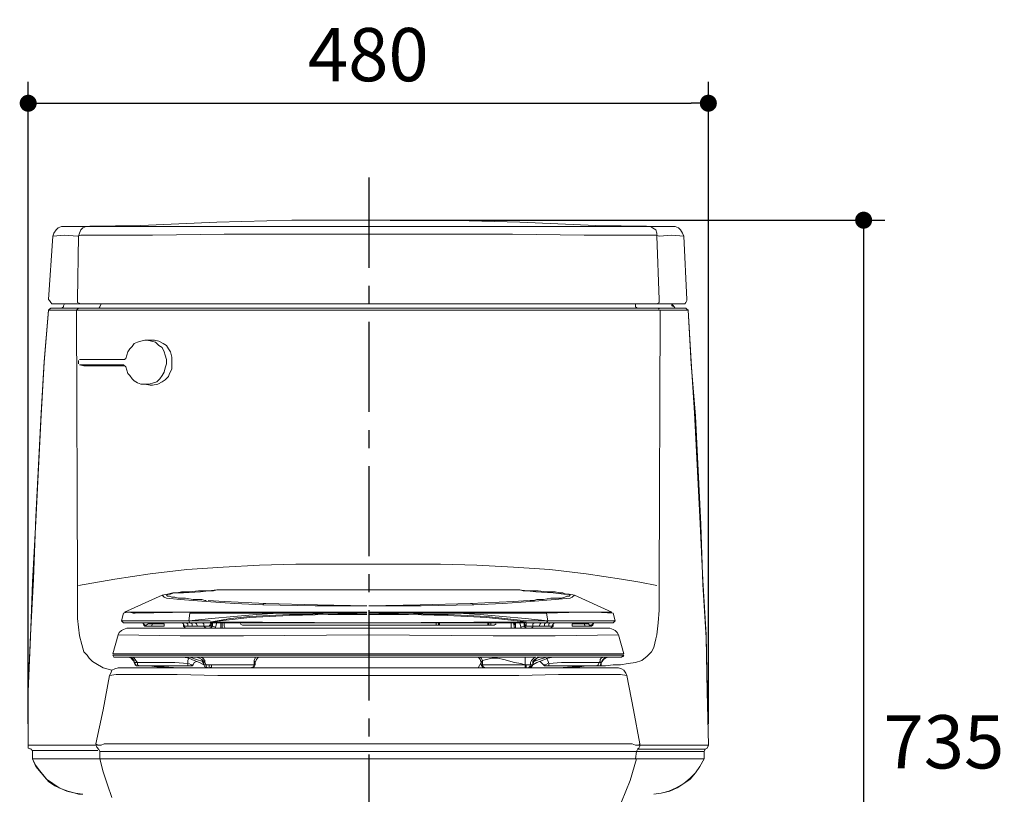
# Model space of a CAD drawing. Units: inches. Extents: x 72 to 9569, y -1219 to 1814.
# Drawn here: x 7057 to 7751, y 145 to 691 of the extents above; entities that cross this region are included whole.
import ezdxf

# ---------------------------------------------------------------- set-up
doc = ezdxf.new("R2010")
doc.units = ezdxf.units.IN
doc.header["$MEASUREMENT"] = 0
doc.linetypes.add('CENTERX2', pattern=[101.6, 63.5, -12.7, 12.7, -12.7])
doc.layers.add('Dimensions', color=7, linetype='Continuous')
doc.styles.get("Standard").update_dxf_attribs({"font": 'helr45w_0.ttf'})
doc.dimstyles.get("Standard").update_dxf_attribs({"dimscale": 15, "dimtxt": 2.5, "dimasz": 0.8, "dimexe": 1, "dimexo": 1, "dimgap": 1, "dimtad": 2, "dimtih": 1, "dimtoh": 1, "dimdec": 0, "dimzin": 0, "dimdsep": 46, "dimtxsty": 'Standard', "dimblk": 'DOT', "dimcen": 2, "dimclrd": 1, "dimclre": 1, "dimclrt": 1, "dimadec": 0, "dimazin": 0, "dimtfac": 1, "dimtdec": 0, "dimtofl": 0, "dimtmove": 0, "dimatfit": 3, "dimfxl": 1, "dimtolj": 1, "dimtzin": 0, "dimarcsym": 0})

# ---------------------------------------------------------------- blocks, each defined once
blk = doc.blocks.new('_Dot')
at = {"color": 0, "linetype": 'ByBlock', "lineweight": -2}
blk.add_line((-0.5, 0), (-1, 0), dxfattribs=at)
at = {"color": 0, "linetype": 'ByBlock', "const_width": 0.5}
blk.add_lwpolyline([(-0.25, 0, 1), (0.25, 0, 1)], format="xyb", close=True, dxfattribs=at)
blk = doc.blocks.new('*D8')
at = {"layer": 'Defpoints', "color": 0, "transparency": 16777216}
for p in [(7303.33, 549.4), (7651.95, -185.59), (7651.95, -185.59)]:
    blk.add_point(p, dxfattribs=at)
at = {"layer": 'Dimensions', "color": 1, "lineweight": -2, "transparency": 16777216}
for p, q in [((7318.33, 549.4), (7666.95, 549.4)), ((7651.95, 537.4), (7651.95, -173.59))]:
    blk.add_line(p, q, dxfattribs=at)
at = {"layer": 'Dimensions', "color": 1, "lineweight": -2, "transparency": 16777216, "xscale": 12, "yscale": 12, "zscale": 12}
for p, rotation in [((7651.95, 549.4), 90), ((7651.95, -185.59), 270)]:
    blk.add_blockref('_Dot', p, dxfattribs=dict(at, rotation=rotation))
at = {"layer": 'Dimensions', "color": 1, "transparency": 16777216, "insert": (7708.46, 181.9), "char_height": 37.5, "attachment_point": 5}
blk.add_mtext('\\A1;735', dxfattribs=at)
blk = doc.blocks.new('*D9')
at = {"layer": 'Defpoints', "color": 0, "transparency": 16777216}
for p in [(7542.54, 631.79), (7063.36, 179.64), (7542.54, 179.64)]:
    blk.add_point(p, dxfattribs=at)
at = {"layer": 'Dimensions', "color": 1, "lineweight": -2, "transparency": 16777216}
for p, q in [((7063.36, 194.64), (7063.36, 646.79)), ((7542.54, 194.64), (7542.54, 646.79)), ((7075.36, 631.79), (7530.54, 631.79))]:
    blk.add_line(p, q, dxfattribs=at)
at = {"layer": 'Dimensions', "color": 1, "lineweight": -2, "transparency": 16777216, "xscale": 12, "yscale": 12, "zscale": 12, "rotation": 180}
blk.add_blockref('_Dot', (7063.36, 631.79), dxfattribs=at)
at = {"layer": 'Dimensions', "color": 1, "lineweight": -2, "transparency": 16777216, "xscale": 12, "yscale": 12, "zscale": 12}
blk.add_blockref('_Dot', (7542.54, 631.79), dxfattribs=at)
at = {"layer": 'Dimensions', "color": 1, "transparency": 16777216, "insert": (7302.95, 666.04), "char_height": 37.5, "attachment_point": 5}
blk.add_mtext('\\A1;480', dxfattribs=at)

msp = doc.modelspace()

# ---------------------------------------------------------------- linework, layer by layer
at = {"lineweight": 18}
for p, q in [((7249, 549.4), (7196.18, 547.9)), ((7303.33, 549.4), (7249, 549.4)), ((7356.15, 549.4), (7303.33, 549.4)), ((7409.73, 547.89), (7356.15, 549.4)), ((7082.99, 542.61), (7081.48, 540.34)), ((7082.99, 542.61), (7081.48, 540.34)), ((7084.49, 544.12), (7082.99, 542.61)), ((7084.49, 544.12), (7082.99, 542.61)), ((7086.76, 544.88), (7084.49, 544.12)), ((7086.76, 544.88), (7084.49, 544.12)), ((7089.02, 544.88), (7086.76, 544.88)), ((7142.6, 545.63), (7089.02, 544.87)), ((7303.33, 544.88), (7089.02, 544.88)), ((7100.33, 542.61), (7099.58, 540.34)), ((7101.85, 544.12), (7100.33, 542.61)), ((7104.11, 544.88), (7101.85, 544.12)), ((7196.18, 547.9), (7142.6, 545.63)), ((7303.33, 544.88), (7516.89, 544.88)), ((7463.31, 545.63), (7409.73, 547.89)), ((7516.89, 544.88), (7463.31, 545.63)), ((7501.79, 544.88), (7503.3, 544.12)), ((7503.3, 544.12), (7505.57, 542.61)), ((7505.57, 542.61), (7506.33, 540.34)), ((7519.16, 544.88), (7516.89, 544.88)), ((7519.16, 544.88), (7521.42, 544.12)), ((7521.42, 544.12), (7519.16, 544.88)), ((7521.42, 544.12), (7522.93, 542.61)), ((7522.93, 542.61), (7521.42, 544.12)), ((7522.93, 542.61), (7524.44, 540.34)), ((7524.44, 540.34), (7522.93, 542.61)), ((7077.7, 493.56), (7080.72, 538.08)), ((7080.72, 538.08), (7077.7, 493.56)), ((7081.48, 540.34), (7080.72, 538.08)), ((7081.48, 540.34), (7080.72, 538.08)), ((7089.02, 538.84), (7080.72, 538.08)), ((7098.07, 538.08), (7089.02, 538.84)), ((7098.07, 538.08), (7100.34, 538.84)), ((7098.07, 493.56), (7098.83, 538.08)), ((7099.58, 540.34), (7098.83, 538.08)), ((7150.9, 538.84), (7100.34, 538.84)), ((7201.46, 539.59), (7150.9, 538.84)), ((7303.33, 539.59), (7201.46, 539.59)), ((7303.33, 539.59), (7404.45, 539.59)), ((7404.45, 539.59), (7455.01, 538.84)), ((7455.01, 538.84), (7505.57, 538.84)), ((7507.83, 538.08), (7505.57, 538.84)), ((7507.83, 493.56), (7506.32, 538.08)), ((7506.33, 540.34), (7506.33, 538.08)), ((7507.83, 538.08), (7516.89, 538.84)), ((7516.89, 538.84), (7525.2, 538.08)), ((7524.44, 540.34), (7525.19, 538.08)), ((7525.19, 538.08), (7524.44, 540.34)), ((7527.45, 493.56), (7525.19, 538.08)), ((7527.45, 493.56), (7525.2, 538.08)), ((7078.46, 492.8), (7077.7, 493.56)), ((7077.7, 493.56), (7078.46, 492.81)), ((7078.46, 492.81), (7079.21, 491.3)), ((7079.21, 491.3), (7078.46, 492.8)), ((7098.07, 491.3), (7098.07, 493.56)), ((7507.83, 491.3), (7507.83, 493.56)), ((7526.69, 491.3), (7527.46, 492.8)), ((7526.69, 491.3), (7527.46, 492.8)), ((7527.46, 492.8), (7527.46, 493.56)), ((7527.46, 492.8), (7527.46, 493.56)), ((7077.7, 486.01), (7074.69, 449.79)), ((7077.7, 486.01), (7074.69, 449.03)), ((7079.21, 487.53), (7077.7, 486.02)), ((7078.46, 486.77), (7077.7, 486.02)), ((7095.81, 486.01), (7077.7, 486.01)), ((7079.21, 487.53), (7078.46, 486.77)), ((7079.96, 490.54), (7079.21, 491.3)), ((7079.21, 491.3), (7079.97, 490.54)), ((7148.63, 487.53), (7079.21, 487.53)), ((7079.21, 487.53), (7085.25, 487.53)), ((7081.47, 490.54), (7079.96, 490.54)), ((7079.97, 490.54), (7081.48, 490.54)), ((7081.47, 490.54), (7303.33, 490.54)), ((7107.13, 490.54), (7085.25, 490.54)), ((7085.25, 487.53), (7086.76, 487.53)), ((7086.76, 487.52), (7086, 487.52)), ((7086.76, 487.53), (7088.26, 488.28)), ((7088.27, 488.28), (7086.76, 487.52)), ((7088.26, 489.03), (7089.02, 490.54)), ((7088.26, 488.28), (7088.26, 489.03)), ((7089.02, 490.54), (7088.27, 489.04)), ((7088.27, 489.04), (7088.27, 488.28)), ((7098.83, 486.01), (7095.81, 486.01)), ((7098.83, 487.53), (7097.32, 486.02)), ((7097.32, 486.01), (7098.07, 292.07)), ((7100.33, 490.54), (7098.07, 491.3)), ((7098.07, 487.53), (7303.33, 487.53)), ((7303.33, 486.01), (7098.83, 486.01)), ((7113.17, 487.53), (7113.92, 488.28)), ((7113.92, 488.28), (7114.68, 490.54)), ((7458.03, 487.53), (7141.09, 487.53)), ((7524.44, 490.54), (7303.33, 490.54)), ((7508.59, 487.53), (7303.33, 487.53)), ((7303.33, 486.01), (7507.07, 486.01)), ((7457.27, 487.53), (7526.7, 487.53)), ((7491.23, 488.28), (7491.23, 490.54)), ((7492.74, 487.53), (7491.23, 488.28)), ((7498.77, 490.54), (7524.44, 490.54)), ((7505.57, 490.54), (7506.32, 490.54)), ((7506.32, 490.54), (7507.83, 491.3)), ((7507.08, 487.52), (7507.83, 486.77)), ((7507.08, 486.01), (7510.1, 486.01)), ((7508.59, 486.01), (7507.83, 292.07)), ((7510.1, 486.01), (7528.21, 486.01)), ((7516.89, 489.03), (7516.89, 490.54)), ((7518.4, 488.28), (7516.89, 490.54)), ((7518.4, 488.28), (7516.89, 489.03)), ((7519.16, 487.53), (7518.4, 488.28)), ((7519.16, 487.53), (7518.4, 488.28)), ((7519.91, 487.53), (7519.16, 487.53)), ((7526.7, 487.53), (7519.16, 487.53)), ((7524.44, 490.54), (7525.94, 490.54)), ((7524.44, 490.54), (7525.94, 490.54)), ((7525.94, 490.54), (7526.69, 491.3)), ((7525.94, 490.54), (7526.69, 491.3)), ((7526.7, 487.53), (7527.45, 486.77)), ((7527.45, 486.77), (7526.7, 487.52)), ((7527.45, 486.77), (7528.2, 486.02)), ((7528.21, 486.01), (7527.45, 486.77)), ((7530.47, 448.28), (7528.21, 486.02)), ((7528.21, 486.01), (7530.47, 449.79)), ((7142.6, 464.13), (7145.61, 464.88)), ((7145.61, 464.88), (7149.39, 464.88)), ((7147.12, 464.88), (7145.62, 464.88)), ((7150.14, 464.13), (7147.12, 464.88)), ((7149.39, 464.88), (7152.4, 464.88)), ((7152.4, 464.88), (7155.42, 464.13)), ((7133.54, 456.58), (7135.05, 458.85)), ((7135.05, 458.85), (7136.56, 460.36)), ((7136.56, 460.36), (7138.07, 462.62)), ((7138.07, 462.62), (7140.33, 463.37)), ((7140.33, 463.37), (7142.6, 464.13)), ((7153.16, 463.38), (7150.14, 464.13)), ((7155.42, 461.1), (7153.16, 463.38)), ((7155.42, 464.13), (7158.44, 462.62)), ((7157.69, 459.6), (7155.42, 461.1)), ((7159.2, 456.58), (7157.69, 459.6)), ((7158.44, 462.62), (7160.71, 461.1)), ((7160.71, 461.1), (7162.21, 458.85)), ((7162.21, 458.85), (7163.72, 456.59)), ((7099.58, 451.31), (7130.52, 451.31)), ((7131.28, 451.31), (7102.6, 451.31)), ((7130.52, 451.3), (7131.28, 451.3)), ((7132.03, 452.06), (7131.28, 451.3)), ((7132.03, 452.06), (7132.79, 454.31)), ((7132.79, 454.31), (7133.54, 456.58)), ((7159.95, 454.31), (7159.2, 456.58)), ((7160.71, 451.31), (7159.95, 454.31)), ((7160.71, 448.28), (7160.71, 451.31)), ((7163.72, 456.59), (7164.48, 452.8)), ((7164.48, 452.8), (7164.48, 444.51)), ((7074.69, 449.79), (7072.42, 413.57)), ((7074.69, 449.03), (7072.42, 412.06)), ((7098.83, 448.28), (7098.83, 450.55)), ((7130.52, 447.52), (7099.58, 447.52)), ((7131.28, 446.78), (7102.6, 446.78)), ((7130.52, 447.52), (7132.03, 446.01)), ((7132.79, 443.75), (7132.04, 446.01)), ((7159.2, 442.24), (7159.95, 445.27)), ((7159.95, 445.27), (7160.71, 448.28)), ((7164.48, 444.51), (7162.97, 441.5)), ((7530.47, 449.79), (7532.73, 413.57)), ((7533.49, 411.3), (7530.47, 448.28)), ((7133.54, 441.5), (7132.79, 443.75)), ((7135.05, 439.99), (7133.54, 441.5)), ((7136.56, 437.72), (7135.05, 439.99)), ((7138.07, 436.21), (7136.56, 437.72)), ((7153.91, 435.45), (7156.18, 437.72)), ((7156.18, 437.72), (7157.69, 439.99)), ((7157.69, 439.99), (7159.2, 442.24)), ((7162.21, 439.22), (7159.96, 436.96)), ((7162.97, 441.5), (7162.21, 439.22)), ((7140.33, 434.7), (7138.07, 436.21)), ((7142.6, 433.94), (7140.33, 434.7)), ((7145.62, 433.94), (7142.6, 433.94)), ((7145.62, 433.94), (7148.63, 433.94)), ((7145.62, 433.94), (7149.39, 433.19)), ((7148.63, 433.94), (7151.65, 434.7)), ((7150.89, 433.19), (7149.39, 433.19)), ((7154.68, 433.94), (7150.89, 433.19)), ((7151.65, 434.7), (7153.91, 435.45)), ((7157.68, 435.45), (7154.68, 433.94)), ((7159.96, 436.96), (7157.68, 435.45)), ((7072.42, 413.57), (7068.65, 340.38)), ((7072.42, 412.06), (7068.65, 337.35)), ((7532.73, 413.57), (7536.51, 340.38)), ((7537.26, 335.09), (7533.49, 411.3)), ((7068.65, 340.38), (7067.14, 296.6)), ((7536.51, 340.38), (7538.77, 295.86)), ((7068.65, 337.35), (7066.38, 294.34)), ((7538.77, 292.83), (7537.26, 335.09)), ((7200.7, 304.9), (7226.36, 306.41)), ((7226.36, 306.41), (7252.02, 307.16)), ((7252.02, 307.16), (7303.33, 307.16)), ((7353.9, 307.16), (7303.34, 307.16)), ((7379.55, 306.41), (7353.9, 307.16)), ((7405.21, 304.9), (7379.55, 306.41)), ((7124.49, 296.6), (7149.39, 300.37)), ((7149.39, 300.37), (7175.05, 303.39)), ((7175.05, 303.39), (7200.7, 304.9)), ((7430.86, 303.39), (7405.21, 304.9)), ((7456.52, 300.37), (7430.86, 303.39)), ((7481.42, 296.6), (7456.52, 300.37)), ((7067.14, 296.6), (7064.87, 257.37)), ((7066.38, 294.34), (7064.87, 255.86)), ((7098.07, 292.07), (7098.07, 268.68)), ((7098.83, 292.07), (7124.49, 296.6)), ((7494.25, 294.34), (7481.42, 296.6)), ((7506.32, 292.07), (7494.25, 294.34)), ((7507.83, 292.07), (7507.83, 274.72)), ((7538.77, 295.86), (7541.03, 257.37)), ((7541.04, 255.1), (7538.77, 292.83)), ((7157.68, 285.28), (7131.28, 273.22)), ((7161.46, 286.04), (7157.69, 285.28)), ((7157.69, 285.28), (7159.2, 283.78)), ((7162.21, 286.04), (7160.71, 285.28)), ((7160.71, 285.28), (7161.46, 284.52)), ((7165.23, 286.8), (7161.46, 286.04)), ((7161.46, 284.52), (7162.97, 284.52)), ((7163.72, 286.04), (7162.21, 286.04)), ((7162.97, 284.52), (7164.48, 283.78)), ((7165.99, 286.8), (7163.72, 286.04)), ((7172.78, 286.8), (7165.23, 286.8)), ((7168.25, 286.8), (7165.99, 286.8)), ((7171.27, 287.55), (7168.25, 286.8)), ((7177.31, 287.55), (7171.27, 287.55)), ((7184.86, 287.55), (7172.78, 286.8)), ((7183.35, 288.3), (7177.31, 287.55)), ((7193.91, 288.3), (7183.35, 288.3)), ((7196.18, 289.06), (7184.86, 287.55)), ((7196.17, 289.06), (7193.91, 288.3)), ((7200.7, 289.06), (7196.17, 289.06)), ((7199.19, 289.06), (7197.69, 289.06)), ((7303.33, 289.06), (7200.7, 289.06)), ((7303.33, 289.06), (7200.7, 289.06)), ((7303.33, 289.06), (7405.21, 289.06)), ((7405.21, 289.06), (7303.34, 289.06)), ((7405.21, 289.06), (7409.74, 289.06)), ((7408.98, 289.07), (7405.96, 289.07)), ((7421.05, 287.55), (7408.98, 289.07)), ((7409.74, 289.06), (7412, 288.3)), ((7412, 288.3), (7422.56, 288.3)), ((7433.12, 286.79), (7421.05, 287.55)), ((7422.56, 288.3), (7428.6, 287.55)), ((7428.6, 287.55), (7434.63, 287.55)), ((7440.67, 286.04), (7433.12, 286.79)), ((7434.63, 287.55), (7437.65, 286.8)), ((7437.65, 286.8), (7439.92, 286.8)), ((7439.92, 286.8), (7442.18, 286.04)), ((7444.44, 286.04), (7440.67, 286.04)), ((7442.93, 284.52), (7441.43, 283.78)), ((7442.18, 286.04), (7443.69, 286.04)), ((7444.44, 284.52), (7442.93, 284.52)), ((7443.69, 286.04), (7445.19, 285.28)), ((7448.21, 285.28), (7444.44, 286.04)), ((7445.19, 285.28), (7444.44, 284.52)), ((7448.21, 285.28), (7446.71, 283.78)), ((7474.63, 273.21), (7448.22, 285.28)), ((7159.2, 283.78), (7160.71, 283.02)), ((7160.71, 283.02), (7170.52, 282.27)), ((7164.48, 283.78), (7166.74, 283.78)), ((7166.74, 283.78), (7169.01, 283.01)), ((7169.01, 283.01), (7174.29, 283.01)), ((7170.52, 282.27), (7188.63, 280.76)), ((7174.29, 283.01), (7179.58, 282.27)), ((7179.58, 282.27), (7185.62, 282.27)), ((7185.62, 282.27), (7187.87, 281.52)), ((7187.87, 281.52), (7188.63, 281.52)), ((7188.63, 280.76), (7209, 279.25)), ((7201.46, 280.75), (7190.14, 281.51)), ((7230.89, 279.25), (7201.46, 280.75)), ((7209, 279.25), (7228.62, 278.49)), ((7228.62, 278.49), (7229.38, 279.25)), ((7228.62, 278.49), (7265.6, 277.74)), ((7229.38, 279.25), (7230.89, 279.25)), ((7267.11, 278.49), (7230.89, 279.25)), ((7265.6, 277.74), (7301.82, 277.74)), ((7301.82, 277.74), (7267.11, 278.49)), ((7340.31, 277.74), (7303.33, 277.74)), ((7339.55, 278.49), (7303.34, 277.74)), ((7375.01, 279.25), (7339.55, 278.49)), ((7377.28, 278.49), (7340.31, 277.74)), ((7405.21, 280.76), (7375.02, 279.25)), ((7375.77, 279.25), (7375.02, 279.25)), ((7377.28, 278.49), (7375.77, 279.25)), ((7397.66, 279.25), (7377.28, 278.49)), ((7417.28, 280.76), (7397.66, 279.25)), ((7415.77, 281.51), (7405.21, 280.76)), ((7419.53, 281.52), (7416.53, 281.52)), ((7434.63, 282.27), (7417.28, 280.76)), ((7421.81, 282.27), (7419.53, 281.52)), ((7426.33, 282.27), (7421.81, 282.27)), ((7431.61, 283.01), (7426.33, 282.27)), ((7439.16, 283.01), (7431.61, 283.01)), ((7445.2, 283.02), (7434.63, 282.27)), ((7441.43, 283.78), (7439.16, 283.01)), ((7446.71, 283.78), (7445.2, 283.02)), ((7130.53, 272.45), (7129.02, 267.18)), ((7132.79, 273.21), (7130.52, 272.46)), ((7178.07, 273.21), (7131.28, 273.21)), ((7135.06, 273.21), (7132.79, 273.21)), ((7137.32, 272.46), (7135.06, 273.21)), ((7138.83, 272.46), (7137.32, 272.46)), ((7178.07, 273.21), (7138.83, 272.46)), ((7176.56, 267.18), (7177.31, 272.45)), ((7240.7, 272.46), (7177.31, 272.46)), ((7240.7, 273.21), (7178.07, 273.21)), ((7208.25, 270.19), (7224.09, 271.71)), ((7219.56, 270.19), (7233.15, 270.95)), ((7224.09, 271.71), (7239.95, 272.46)), ((7233.15, 270.95), (7247.49, 271.71)), ((7233.15, 270.19), (7247.49, 270.95)), ((7301.82, 272.46), (7239.94, 272.46)), ((7301.82, 273.21), (7240.7, 273.21)), ((7247.49, 271.71), (7260.32, 271.71)), ((7247.49, 270.95), (7274.65, 271.71)), ((7260.32, 271.71), (7274.65, 272.46)), ((7274.65, 272.46), (7301.82, 271.71)), ((7274.65, 271.71), (7301.82, 271.71)), ((7303.33, 273.21), (7365.21, 273.21)), ((7303.33, 272.46), (7365.96, 272.46)), ((7331.25, 272.46), (7303.33, 271.71)), ((7331.25, 271.71), (7303.33, 271.71)), ((7344.84, 271.71), (7331.25, 272.46)), ((7358.42, 270.95), (7331.25, 271.71)), ((7359.17, 271.71), (7344.84, 271.71)), ((7372.75, 270.19), (7358.42, 270.95)), ((7372.75, 270.95), (7359.17, 271.71)), ((7365.21, 273.21), (7427.84, 273.21)), ((7365.21, 272.46), (7428.6, 272.46)), ((7381.8, 271.71), (7365.97, 272.46)), ((7386.33, 270.19), (7372.75, 270.95)), ((7397.66, 270.19), (7381.8, 271.71)), ((7427.84, 273.21), (7474.63, 273.21)), ((7429.35, 267.17), (7428.59, 272.45)), ((7428.6, 272.46), (7451.99, 273.21)), ((7451.99, 273.21), (7463.31, 273.21)), ((7463.31, 273.21), (7475.38, 272.46)), ((7476.89, 267.17), (7475.39, 272.45)), ((7507.83, 274.72), (7507.08, 265.67)), ((7098.07, 268.68), (7098.83, 262.65)), ((7129.02, 267.18), (7130.52, 265.67)), ((7129.02, 267.17), (7191.66, 267.17)), ((7129.02, 267.17), (7176.56, 267.17)), ((7130.52, 265.66), (7174.29, 265.66)), ((7144.11, 265.66), (7142.6, 265.66)), ((7144.11, 265.67), (7145.61, 264.16)), ((7144.86, 264.15), (7144.11, 265.66)), ((7144.86, 264.15), (7145.61, 263.41)), ((7145.62, 264.15), (7146.37, 264.15)), ((7146.37, 264.15), (7147.88, 264.92)), ((7147.89, 264.92), (7159.19, 264.92)), ((7150.14, 263.41), (7150.89, 264.92)), ((7159.2, 263.41), (7159.2, 264.92)), ((7159.2, 263.41), (7159.2, 264.92)), ((7172.78, 264.92), (7171.27, 265.66)), ((7172.78, 264.92), (7171.27, 265.66)), ((7173.54, 263.41), (7172.78, 264.92)), ((7172.78, 263.41), (7172.78, 264.92)), ((7181.08, 265.67), (7174.29, 265.67)), ((7175.8, 264.92), (7174.29, 265.66)), ((7175.8, 263.41), (7175.8, 264.92)), ((7176.56, 267.18), (7192.4, 268.69)), ((7177.31, 265.67), (7176.56, 267.17)), ((7178.82, 264.92), (7177.31, 265.66)), ((7178.82, 263.41), (7178.82, 264.92)), ((7181.08, 265.66), (7424.83, 265.66)), ((7181.84, 264.92), (7181.09, 265.66)), ((7182.59, 263.41), (7181.84, 264.92)), ((7187.12, 264.92), (7185.62, 265.66)), ((7187.12, 263.41), (7187.12, 264.92)), ((7190.9, 263.41), (7192.41, 265.66)), ((7192.41, 264.16), (7190.9, 263.41)), ((7191.65, 266.42), (7301.82, 265.67)), ((7192.4, 268.69), (7208.25, 270.19)), ((7192.41, 266.42), (7219.56, 269.44)), ((7192.41, 266.42), (7205.98, 268.68)), ((7193.16, 265.67), (7192.41, 264.16)), ((7193.16, 265.66), (7193.16, 263.41)), ((7196.18, 265.67), (7195.42, 262.65)), ((7199.19, 261.9), (7199.19, 265.67)), ((7201.46, 263.41), (7201.46, 265.67)), ((7205.98, 268.68), (7219.56, 270.19)), ((7212.77, 264.92), (7214.28, 264.15)), ((7214.28, 264.15), (7302.58, 264.15)), ((7219.56, 269.44), (7233.15, 270.19)), ((7391.62, 264.15), (7302.58, 264.15)), ((7414.26, 266.42), (7303.33, 265.67)), ((7350.87, 265.67), (7350.87, 264.16)), ((7352.38, 264.16), (7352.38, 265.67)), ((7353.14, 264.16), (7353.14, 265.67)), ((7386.33, 269.44), (7372.75, 270.19)), ((7414.26, 267.18), (7386.33, 270.19)), ((7414.26, 266.42), (7386.33, 269.44)), ((7387.1, 264.16), (7387.1, 265.67)), ((7387.84, 265.67), (7387.84, 264.16)), ((7388.6, 264.15), (7387.84, 264.15)), ((7389.35, 265.67), (7389.35, 264.16)), ((7393.13, 264.92), (7391.62, 264.15)), ((7413.5, 268.69), (7397.66, 270.19)), ((7403.7, 261.9), (7403.7, 265.67)), ((7405.96, 261.9), (7405.21, 265.66)), ((7405.96, 265.66), (7405.96, 264.15)), ((7406.71, 261.9), (7406.71, 265.67)), ((7409.73, 265.67), (7410.49, 262.65)), ((7412.75, 265.67), (7413.5, 264.16)), ((7412.75, 263.41), (7412.75, 265.66)), ((7429.35, 267.18), (7413.5, 268.69)), ((7413.5, 264.16), (7414.26, 263.41)), ((7476.89, 267.17), (7414.26, 267.17)), ((7414.26, 263.41), (7414.26, 265.66)), ((7418.79, 264.92), (7420.29, 265.66)), ((7418.79, 263.41), (7418.79, 264.92)), ((7423.32, 263.41), (7424.07, 264.92)), ((7424.07, 264.92), (7424.83, 265.66)), ((7424.83, 265.66), (7431.61, 265.66)), ((7427.09, 264.92), (7428.59, 265.66)), ((7427.09, 263.41), (7427.09, 264.92)), ((7428.6, 265.67), (7429.35, 267.17)), ((7476.89, 267.17), (7429.35, 267.17)), ((7430.11, 264.92), (7431.61, 265.66)), ((7430.11, 263.41), (7430.11, 264.92)), ((7431.61, 265.66), (7475.39, 265.66)), ((7432.37, 263.41), (7433.12, 264.92)), ((7434.63, 265.67), (7433.12, 264.92)), ((7433.12, 264.92), (7434.63, 265.66)), ((7433.12, 264.92), (7433.12, 263.41)), ((7446.7, 264.92), (7446.7, 263.41)), ((7458.03, 264.92), (7446.7, 264.92)), ((7446.71, 263.41), (7446.71, 264.92)), ((7455.76, 263.41), (7455.01, 264.92)), ((7458.03, 265.67), (7457.27, 265.67)), ((7458.78, 264.16), (7458.03, 264.92)), ((7460.29, 264.16), (7458.78, 264.16)), ((7461.8, 265.67), (7460.29, 264.16)), ((7460.29, 263.41), (7461.05, 264.15)), ((7461.8, 265.67), (7461.05, 264.16)), ((7463.31, 265.67), (7461.8, 265.67)), ((7475.39, 265.66), (7476.89, 267.18)), ((7507.08, 265.67), (7506.32, 257.37)), ((7064.87, 257.37), (7063.36, 218.88)), ((7098.83, 262.65), (7099.58, 256.61)), ((7126.75, 257.36), (7122.98, 243.78)), ((7127.51, 258.88), (7126.75, 257.36)), ((7170.52, 256.61), (7126.75, 257.36)), ((7129.02, 260.39), (7127.51, 258.88)), ((7130.53, 261.14), (7129.02, 260.39)), ((7132.79, 261.9), (7130.53, 261.14)), ((7302.58, 261.9), (7132.79, 261.9)), ((7173.54, 261.9), (7132.79, 261.9)), ((7133.54, 261.9), (7135.81, 261.9)), ((7136.56, 261.9), (7173.54, 261.9)), ((7145.61, 263.41), (7146.37, 263.41)), ((7146.37, 263.41), (7157.69, 263.41)), ((7148.63, 263.41), (7150.14, 263.41)), ((7157.69, 263.41), (7159.2, 263.41)), ((7157.69, 263.41), (7159.2, 263.41)), ((7172.78, 263.41), (7173.54, 262.65)), ((7175.8, 263.41), (7172.78, 263.41)), ((7173.54, 263.41), (7193.16, 263.41)), ((7174.29, 261.9), (7173.54, 262.65)), ((7173.54, 262.65), (7174.29, 261.9)), ((7178.82, 263.41), (7175.8, 263.41)), ((7182.59, 263.41), (7178.82, 263.41)), ((7190.89, 263.41), (7182.6, 263.41)), ((7187.88, 262.65), (7187.12, 263.41)), ((7188.63, 261.9), (7187.88, 262.65)), ((7190.9, 261.9), (7192.41, 262.65)), ((7192.41, 262.65), (7193.15, 263.41)), ((7195.42, 262.65), (7193.16, 263.41)), ((7195.42, 262.65), (7195.42, 261.89)), ((7202.21, 261.9), (7201.46, 263.41)), ((7302.58, 257.36), (7215.04, 256.61)), ((7473.12, 261.9), (7302.58, 261.9)), ((7302.58, 257.36), (7390.86, 256.61)), ((7410.49, 262.65), (7412.74, 263.41)), ((7410.49, 261.9), (7410.49, 262.65)), ((7412.75, 263.41), (7413.5, 262.65)), ((7432.37, 263.41), (7412.75, 263.41)), ((7413.5, 262.65), (7415.01, 261.9)), ((7414.26, 263.41), (7423.31, 263.41)), ((7417.28, 261.9), (7418.79, 262.65)), ((7418.79, 262.65), (7418.79, 263.41)), ((7423.31, 263.41), (7427.08, 263.41)), ((7427.08, 263.41), (7430.11, 263.41)), ((7430.1, 263.41), (7433.12, 263.41)), ((7430.86, 261.9), (7432.36, 262.65)), ((7430.86, 261.9), (7432.36, 262.65)), ((7432.36, 262.65), (7433.13, 263.41)), ((7469.35, 261.9), (7432.37, 261.9)), ((7473.12, 261.9), (7432.37, 261.9)), ((7434.63, 256.61), (7479.16, 257.36)), ((7446.7, 263.41), (7448.21, 263.41)), ((7448.21, 263.41), (7446.71, 263.41)), ((7459.54, 263.41), (7448.21, 263.41)), ((7457.27, 263.41), (7455.76, 263.41)), ((7459.54, 263.41), (7460.29, 263.41)), ((7472.37, 261.9), (7470.1, 261.9)), ((7475.38, 261.14), (7473.12, 261.9)), ((7476.89, 260.38), (7475.38, 261.14)), ((7478.4, 258.87), (7476.89, 260.38)), ((7479.16, 257.36), (7478.4, 258.87)), ((7482.93, 243.78), (7479.15, 257.36)), ((7506.32, 257.37), (7505.57, 254.35)), ((7541.03, 257.37), (7541.79, 218.88)), ((7064.87, 255.86), (7063.36, 217.37)), ((7099.58, 256.61), (7101.09, 250.57)), ((7101.09, 250.57), (7102.6, 245.29)), ((7215.04, 256.61), (7170.52, 256.61)), ((7390.86, 256.61), (7434.63, 256.61)), ((7504.81, 251.33), (7504.06, 248.31)), ((7505.57, 254.35), (7504.81, 251.33)), ((7541.79, 217.37), (7541.04, 255.1)), ((7102.6, 245.29), (7104.86, 243.02)), ((7104.86, 243.02), (7106.37, 240.76)), ((7122.98, 243.78), (7482.92, 243.78)), ((7122.98, 243.02), (7302.58, 243.02)), ((7122.98, 243.02), (7123.73, 241.52)), ((7482.93, 243.02), (7302.58, 243.02)), ((7481.42, 241.51), (7482.93, 243.02)), ((7501.04, 243.78), (7499.53, 242.27)), ((7502.55, 245.29), (7501.04, 243.78)), ((7504.06, 248.31), (7502.55, 245.29)), ((7106.37, 240.76), (7108.64, 238.49)), ((7108.64, 238.49), (7110.9, 236.99)), ((7110.9, 236.99), (7116.19, 233.98)), ((7123.73, 241.51), (7302.57, 241.51)), ((7124.48, 241.52), (7132.79, 241.52)), ((7132.79, 241.52), (7124.49, 241.52)), ((7132.79, 241.51), (7134.3, 241.51)), ((7132.79, 241.51), (7135.05, 241.51)), ((7134.3, 241.51), (7135.81, 240.76)), ((7135.05, 241.51), (7136.56, 240.76)), ((7135.81, 240.76), (7136.56, 240)), ((7136.56, 240.76), (7138.07, 239.26)), ((7136.56, 240), (7138.07, 238.5)), ((7137.31, 241.51), (7138.07, 240.76)), ((7138.07, 240.76), (7138.82, 240)), ((7138.07, 239.26), (7138.07, 237.74)), ((7138.07, 238.5), (7138.07, 237.74)), ((7138.07, 237.74), (7140.33, 237.74)), ((7138.07, 237.74), (7138.82, 236.24)), ((7138.07, 237.74), (7139.58, 235.48)), ((7138.82, 240), (7139.58, 238.5)), ((7138.82, 236.24), (7139.58, 235.48)), ((7139.58, 238.5), (7140.33, 237.74)), ((7140.33, 237.74), (7140.33, 236.24)), ((7166.74, 237.74), (7140.33, 237.74)), ((7140.33, 236.24), (7141.84, 235.48)), ((7175.8, 236.99), (7166.74, 237.74)), ((7172.78, 241.51), (7176.56, 240.76)), ((7176.56, 240.76), (7175.8, 239.26)), ((7175.8, 239.26), (7175.8, 236.99)), ((7175.8, 236.99), (7175.8, 235.48)), ((7176.56, 240.76), (7180.32, 239.26)), ((7178.07, 236.23), (7176.56, 236.99)), ((7181.84, 240), (7177.31, 241.51)), ((7179.58, 236.23), (7178.07, 236.23)), ((7178.82, 235.48), (7179.58, 236.23)), ((7179.58, 236.23), (7180.32, 237.74)), ((7180.32, 239.26), (7184.11, 237.74)), ((7180.32, 237.74), (7181.84, 238.49)), ((7181.84, 241.51), (7184.1, 240.76)), ((7181.84, 241.51), (7184.1, 240.76)), ((7186.36, 238.49), (7181.84, 240)), ((7184.1, 240.76), (7185.61, 240)), ((7184.1, 240.76), (7185.61, 240)), ((7184.11, 237.74), (7187.12, 236.23)), ((7184.86, 241.51), (7186.36, 240.76)), ((7185.61, 240), (7187.12, 238.5)), ((7185.61, 240), (7186.37, 237.74)), ((7186.36, 240.76), (7187.88, 239.26)), ((7186.37, 237.74), (7187.12, 236.23)), ((7187.12, 238.5), (7187.12, 236.23)), ((7187.88, 234.72), (7187.12, 236.23)), ((7187.12, 236.23), (7188.63, 236.23)), ((7187.12, 236.23), (7187.87, 234.73)), ((7187.88, 239.26), (7187.88, 237.74)), ((7187.88, 237.74), (7188.63, 236.23)), ((7188.63, 234.72), (7188.63, 236.23)), ((7188.63, 236.23), (7190.9, 236.23)), ((7190.89, 236.23), (7223.35, 236.23)), ((7190.9, 233.98), (7190.9, 236.23)), ((7192.41, 234.72), (7192.41, 236.23)), ((7221.83, 234.72), (7222.58, 236.23)), ((7222.58, 234.72), (7223.34, 236.23)), ((7223.34, 240.76), (7222.59, 239.26)), ((7222.59, 239.26), (7223.34, 237.75)), ((7222.59, 236.23), (7222.59, 239.25)), ((7223.34, 241.51), (7223.34, 240.76)), ((7223.34, 237.74), (7224.09, 240)), ((7223.34, 237.74), (7223.34, 236.23)), ((7224.09, 240), (7224.85, 240.76)), ((7224.85, 240.76), (7225.6, 241.52)), ((7289.75, 241.51), (7421.05, 241.51)), ((7289.75, 241.51), (7302.58, 241.51)), ((7380.3, 241.51), (7381.06, 240.76)), ((7382.56, 237.74), (7380.31, 233.97)), ((7381.06, 240.76), (7381.8, 240)), ((7381.8, 240), (7382.56, 237.74)), ((7381.81, 241.51), (7382.56, 240.76)), ((7382.56, 240.76), (7383.31, 239.26)), ((7383.31, 239.26), (7382.56, 237.74)), ((7382.56, 236.23), (7382.56, 237.74)), ((7382.56, 236.23), (7383.31, 234.73)), ((7414.26, 236.23), (7382.56, 236.23)), ((7386.34, 240.01), (7383.31, 239.25)), ((7383.31, 236.23), (7383.31, 239.25)), ((7384.07, 234.72), (7383.32, 236.23)), ((7390.11, 240.76), (7386.34, 240.01)), ((7393.88, 240.76), (7390.11, 240.76)), ((7398.41, 240.01), (7393.88, 240.76)), ((7405.96, 237.74), (7398.41, 240.01)), ((7410.48, 236.99), (7405.96, 237.74)), ((7413.5, 236.23), (7410.48, 236.99)), ((7413.5, 241.51), (7413.5, 236.23)), ((7413.5, 234.72), (7413.5, 236.23)), ((7414.26, 233.98), (7414.26, 236.23)), ((7417.28, 236.23), (7414.26, 236.23)), ((7416.52, 234.72), (7417.28, 236.23)), ((7418.03, 239.26), (7417.28, 237.74)), ((7417.28, 237.74), (7417.28, 236.23)), ((7417.28, 234.72), (7418.79, 236.23)), ((7418.79, 236.23), (7417.28, 236.23)), ((7419.54, 240.76), (7418.03, 239.26)), ((7418.03, 234.72), (7418.79, 236.23)), ((7420.3, 240), (7418.79, 238.5)), ((7418.79, 238.5), (7418.79, 236.23)), ((7418.79, 236.23), (7419.54, 238.49)), ((7418.79, 236.23), (7421.81, 237.74)), ((7421.05, 241.51), (7419.54, 240.76)), ((7419.54, 238.49), (7423.31, 240)), ((7419.54, 238.49), (7420.29, 239.25)), ((7420.29, 239.25), (7421.81, 240.76)), ((7421.81, 240.76), (7420.3, 240)), ((7421.81, 240.76), (7424.07, 241.52)), ((7424.07, 241.51), (7421.81, 240.76)), ((7421.81, 241.51), (7481.42, 241.51)), ((7421.81, 237.74), (7425.57, 239.25)), ((7423.31, 240), (7428.59, 241.51)), ((7424.07, 238.49), (7424.83, 237.75)), ((7424.83, 237.75), (7426.34, 236.24)), ((7425.57, 239.25), (7429.35, 240.76)), ((7426.33, 236.23), (7427.84, 236.23)), ((7426.33, 236.23), (7427.08, 235.48)), ((7427.84, 236.23), (7429.35, 236.99)), ((7428.6, 240.76), (7429.35, 239.26)), ((7429.35, 240.76), (7433.12, 241.52)), ((7429.35, 239.26), (7430.1, 236.99)), ((7430.11, 236.99), (7439.16, 237.74)), ((7430.11, 236.99), (7430.11, 235.48)), ((7439.16, 237.74), (7465.58, 237.74)), ((7464.82, 236.24), (7464.07, 235.48)), ((7465.58, 237.74), (7464.82, 236.24)), ((7466.33, 238.5), (7465.58, 237.74)), ((7467.09, 237.74), (7465.58, 237.74)), ((7467.09, 240.76), (7466.33, 240)), ((7466.33, 240), (7466.33, 238.5)), ((7466.33, 235.48), (7467.08, 237.74)), ((7467.09, 236.24), (7466.33, 235.48)), ((7468.6, 241.51), (7467.09, 240.76)), ((7467.09, 237.74), (7467.84, 239.25)), ((7467.84, 238.5), (7467.09, 237.74)), ((7467.09, 237.74), (7467.09, 236.24)), ((7467.84, 239.25), (7469.34, 240.76)), ((7468.59, 240), (7467.84, 238.5)), ((7470.1, 240.76), (7468.59, 240)), ((7469.34, 240.76), (7470.86, 241.52)), ((7471.61, 241.51), (7470.1, 240.76)), ((7475.39, 236.23), (7470.1, 235.48)), ((7470.86, 241.52), (7472.37, 241.52)), ((7473.12, 241.51), (7471.61, 241.51)), ((7473.12, 241.51), (7481.42, 241.51)), ((7473.12, 241.51), (7481.42, 241.51)), ((7480.67, 236.23), (7475.39, 236.23)), ((7485.95, 236.99), (7480.67, 236.23)), ((7481.42, 241.51), (7482.92, 242.27)), ((7491.22, 237.74), (7485.95, 236.99)), ((7495.75, 239.26), (7491.22, 237.74)), ((7499.53, 242.27), (7495.75, 239.26)), ((7116.19, 233.98), (7122.23, 232.47)), ((7121.47, 230.2), (7120.72, 228.68)), ((7120.72, 228.69), (7125.25, 229.44)), ((7122.23, 232.47), (7121.47, 230.2)), ((7124.49, 233.21), (7122.23, 232.47)), ((7126.75, 233.98), (7124.49, 233.21)), ((7125.25, 229.44), (7168.25, 229.44)), ((7126.75, 233.98), (7479.15, 233.98)), ((7139.58, 235.48), (7141.09, 235.48)), ((7139.58, 235.48), (7141.09, 235.48)), ((7177.31, 235.48), (7141.1, 235.48)), ((7148.63, 235.48), (7153.92, 234.72)), ((7153.92, 234.72), (7159.2, 234.72)), ((7159.2, 234.72), (7169.01, 233.98)), ((7168.25, 229.44), (7196.93, 228.69)), ((7169.01, 233.98), (7178.07, 233.98)), ((7177.31, 235.48), (7178.82, 235.48)), ((7187.87, 234.73), (7189.38, 233.98)), ((7189.39, 233.98), (7187.88, 234.72)), ((7190.14, 233.98), (7188.63, 234.72)), ((7191.65, 233.98), (7192.41, 234.72)), ((7220.32, 233.98), (7221.83, 234.72)), ((7220.32, 233.98), (7222.58, 234.72)), ((7383.31, 234.73), (7384.82, 233.98)), ((7385.58, 233.98), (7384.07, 234.72)), ((7436.89, 229.44), (7408.98, 228.69)), ((7414.26, 233.98), (7413.5, 234.72)), ((7415.77, 233.98), (7416.52, 234.72)), ((7416.53, 233.98), (7417.28, 234.72)), ((7416.53, 233.98), (7418.03, 234.72)), ((7427.08, 235.48), (7428.59, 235.48)), ((7436.9, 233.98), (7427.85, 233.98)), ((7464.82, 235.48), (7428.59, 235.48)), ((7480.66, 229.44), (7436.89, 229.44)), ((7446.7, 234.72), (7436.9, 233.98)), ((7451.99, 234.72), (7446.7, 234.72)), ((7456.52, 235.48), (7451.99, 234.72)), ((7466.33, 235.48), (7464.82, 235.48)), ((7464.82, 235.48), (7466.33, 235.48)), ((7470.1, 235.48), (7466.33, 235.48)), ((7481.42, 233.21), (7479.16, 233.98)), ((7485.19, 228.69), (7480.66, 229.44)), ((7482.93, 232.47), (7481.42, 233.21)), ((7484.44, 230.2), (7482.93, 232.47)), ((7485.19, 228.69), (7484.44, 230.2)), ((7120.72, 228.69), (7116.19, 204.54)), ((7196.93, 228.69), (7303.33, 228.69)), ((7408.98, 228.69), (7303.33, 228.69)), ((7489.71, 204.54), (7485.2, 228.69)), ((7063.36, 218.88), (7063.36, 179.64)), ((7063.36, 217.37), (7063.36, 179.64)), ((7541.79, 218.88), (7542.54, 179.64)), ((7542.54, 179.64), (7541.79, 217.37)), ((7116.19, 204.54), (7110.9, 180.39)), ((7494.25, 180.39), (7489.71, 204.54)), ((7110.9, 180.39), (7112.41, 179.64)), ((7110.9, 180.39), (7111.66, 178.13)), ((7114.68, 179.64), (7116.94, 180.39)), ((7116.94, 180.39), (7303.33, 180.39)), ((7488.96, 180.39), (7303.34, 180.39)), ((7491.23, 179.64), (7488.96, 180.39)), ((7494.25, 180.39), (7493.49, 179.64)), ((7494.25, 178.88), (7494.25, 180.4)), ((7063.36, 177.38), (7063.36, 179.64)), ((7110.9, 179.64), (7063.36, 179.64)), ((7063.36, 179.64), (7063.36, 177.38)), ((7063.36, 177.38), (7063.36, 179.63)), ((7065.63, 176.62), (7063.36, 177.38)), ((7065.63, 176.61), (7063.36, 177.38)), ((7063.36, 177.38), (7065.63, 176.62)), ((7065.63, 176.62), (7066.38, 175.1)), ((7066.38, 175.1), (7065.63, 176.61)), ((7066.38, 175.87), (7112.41, 175.87)), ((7111.66, 178.13), (7113.17, 176.61)), ((7112.41, 179.64), (7114.68, 179.64)), ((7113.17, 176.61), (7113.92, 175.1)), ((7539.52, 175.1), (7113.92, 175.1)), ((7113.92, 175.1), (7113.92, 169.82)), ((7493.49, 179.64), (7491.23, 179.64)), ((7491.23, 169.82), (7491.98, 175.11)), ((7491.98, 175.1), (7492.74, 176.61)), ((7492.74, 176.62), (7493.49, 177.38)), ((7492.74, 176.62), (7540.28, 176.62)), ((7493.49, 177.38), (7494.25, 178.88)), ((7542.54, 179.64), (7494.25, 179.64)), ((7540.28, 176.62), (7539.52, 175.11)), ((7540.28, 176.62), (7539.53, 175.11)), ((7540.28, 176.62), (7541.79, 177.38)), ((7540.28, 176.62), (7541.79, 177.38)), ((7540.28, 176.62), (7541.79, 177.38)), ((7541.79, 177.38), (7542.54, 179.63)), ((7541.79, 177.38), (7542.54, 179.63)), ((7541.79, 177.38), (7542.54, 179.63)), ((7068.65, 165.3), (7066.38, 169.82)), ((7066.38, 169.82), (7068.65, 164.54)), ((7113.92, 169.82), (7116.19, 160.77)), ((7487.46, 154.74), (7491.98, 169.83)), ((7539.52, 169.82), (7536.5, 164.54)), ((7536.51, 164.54), (7539.52, 169.82)), ((7071.67, 161.53), (7068.65, 165.3)), ((7068.65, 164.54), (7072.42, 160.02)), ((7074.69, 157.75), (7071.67, 161.53)), ((7072.42, 160.02), (7076.19, 155.5)), ((7116.19, 160.77), (7119.21, 151.72)), ((7533.49, 160.02), (7529.71, 156.24)), ((7529.72, 155.5), (7533.49, 160.02)), ((7536.5, 164.54), (7533.49, 160.02)), ((7533.49, 160.02), (7536.51, 164.54)), ((7077.7, 153.98), (7074.69, 157.75)), ((7076.19, 155.5), (7080.72, 152.47)), ((7082.23, 150.96), (7077.7, 153.98)), ((7481.43, 139.65), (7487.46, 154.74)), ((7525.19, 152.47), (7529.72, 155.5)), ((7529.71, 156.24), (7525.2, 152.47)), ((7080.72, 152.47), (7085.25, 149.46)), ((7086.76, 148.7), (7082.23, 150.96)), ((7085.25, 149.46), (7090.53, 147.19)), ((7091.28, 147.19), (7086.76, 148.7)), ((7090.53, 147.19), (7096.56, 145.68)), ((7096.57, 145.68), (7091.28, 147.19)), ((7096.56, 145.68), (7101.84, 144.93)), ((7098.83, 144.93), (7096.57, 145.68)), ((7119.21, 151.72), (7122.23, 142.66)), ((7509.34, 145.68), (7504.06, 144.93)), ((7504.06, 144.93), (7509.34, 145.68)), ((7514.62, 147.19), (7509.34, 145.68)), ((7509.34, 145.68), (7515.38, 147.19)), ((7519.91, 149.46), (7514.62, 147.19)), ((7515.38, 147.19), (7520.66, 149.46)), ((7525.2, 152.47), (7519.91, 149.46)), ((7520.66, 149.46), (7525.19, 152.47)), ((7101.85, 144.93), (7098.83, 144.93))]:
    msp.add_line(p, q, dxfattribs=at)
for points in [[(7102.6, 451.3), (7102.6, 451.3), (7099.58, 451.3), (7099.58, 451.3)], [(7099.58, 451.3), (7099.58, 451.3), (7102.6, 451.3), (7102.6, 451.3)], [(7099.58, 447.52), (7099.58, 447.52), (7102.6, 446.78), (7102.6, 446.78)], [(7102.6, 446.78), (7102.6, 446.78), (7099.58, 447.52), (7099.58, 447.52)], [(7199.95, 261.9), (7199.95, 261.9), (7199.95, 265.67), (7199.95, 265.67)], [(7199.95, 265.67), (7199.95, 265.67), (7199.95, 261.9), (7199.95, 261.9)], [(7387.09, 264.15), (7387.09, 264.15), (7353.14, 264.15), (7353.14, 264.15)], [(7353.14, 264.15), (7353.14, 264.15), (7387.09, 264.15), (7387.09, 264.15)], [(7315.4, 241.51), (7315.4, 241.51), (7302.58, 241.51), (7302.58, 241.51)], [(7302.58, 241.51), (7302.58, 241.51), (7315.4, 241.51), (7315.4, 241.51)], [(7066.38, 169.82), (7066.38, 169.82), (7066.38, 175.11), (7066.38, 175.11)], [(7066.38, 175.11), (7066.38, 175.11), (7066.38, 169.82), (7066.38, 169.82)], [(7539.52, 169.82), (7539.52, 169.82), (7539.52, 175.11), (7539.52, 175.11)], [(7539.52, 175.11), (7539.52, 175.11), (7539.52, 169.82), (7539.52, 169.82)], [(7539.52, 169.82), (7539.52, 169.82), (7066.38, 169.82), (7066.38, 169.82)], [(7066.38, 169.82), (7066.38, 169.82), (7539.52, 169.82), (7539.52, 169.82)]]:
    msp.add_open_spline(points, degree=3, dxfattribs=at)
at = {"layer": 'Dimensions', "color": 4, "linetype": 'CENTERX2'}
msp.add_line((7303.33, 579.38), (7303.33, -227.64), dxfattribs=at)

# ---------------------------------------------------------------- dimensions: what is measured, and where the dimension line sits
at = {"layer": 'Dimensions'}
dim = msp.add_linear_dim(base=(7542.54, 631.79), p1=(7063.36, 179.64), p2=(7542.54, 179.64), text='480', dimstyle='Standard', dxfattribs=at)
dim.commit()
dim.dimension.update_dxf_attribs({"geometry": '*D9', "text_midpoint": (7302.95, 666.04)})
dim = msp.add_linear_dim(base=(7651.95, -185.59), p1=(7303.33, 549.4), p2=(7651.95, -185.59), angle=90, dimstyle='Standard', dxfattribs=at)
dim.commit()
dim.dimension.update_dxf_attribs({"geometry": '*D8', "text_midpoint": (7708.46, 181.9)})

doc.saveas('drawing.dxf')
